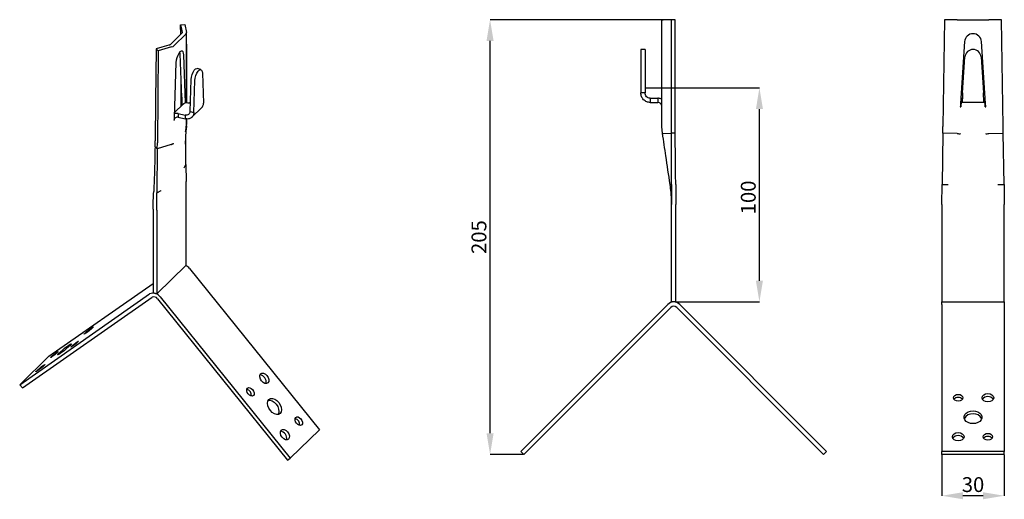
# Model space of a CAD drawing. Units: millimetres. Extents: x 28 to 260, y 91 to 204.
import ezdxf

# ---------------------------------------------------------------- set-up
doc = ezdxf.new("R2010")
doc.units = ezdxf.units.MM
doc.header["$PDSIZE"] = -1
doc.linetypes.add('SLD-Сплошная', pattern=[0])
doc.layers.add('ОСНОВНОЙ', color=7, linetype='SLD-Сплошная')
doc.styles.add('SLDTEXTSTYLE0', font='GOST type A')
doc.dimstyles.new('SLDDIMSTYLE0', dxfattribs={"dimtxt": 3.5, "dimasz": 5, "dimexe": 0, "dimexo": 0.0625, "dimgap": 0.875, "dimtad": 2, "dimdec": 1, "dimlfac": 2, "dimrnd": 1e-09, "dimzin": 12, "dimdsep": 46, "dimtxsty": 'SLDTEXTSTYLE0', "dimsah": 1, "dimcen": 0.09, "dimadec": 0, "dimazin": 3, "dimtfac": 1, "dimtdec": 1, "dimtofl": 0, "dimtmove": 0, "dimatfit": 3, "dimfxl": 1, "dimfrac": 2, "dimtolj": 1, "dimtzin": 12, "dimarcsym": 0})
doc.dimstyles.new('SLDDIMSTYLE1', dxfattribs={"dimtxt": 3.5, "dimasz": 5, "dimexe": 0, "dimexo": 0.0625, "dimgap": 0.875, "dimtad": 2, "dimdec": 1, "dimlfac": 2, "dimrnd": 1e-09, "dimzin": 12, "dimdsep": 46, "dimtxsty": 'SLDTEXTSTYLE0', "dimsah": 1, "dimcen": 0.09, "dimadec": 0, "dimazin": 3, "dimtfac": 1, "dimtdec": 1, "dimtmove": 0, "dimatfit": 0, "dimfxl": 1, "dimfrac": 2, "dimtolj": 1, "dimtzin": 12, "dimarcsym": 0})

# ---------------------------------------------------------------- blocks, each defined once
blk = doc.blocks.new('_D')
at = {"layer": 'Defpoints', "color": 0}
for p in [(175.16, 188.03), (202.13, 188.03), (182.42, 137.6)]:
    blk.add_point(p, dxfattribs=at)
at = {"layer": 'ОСНОВНОЙ', "color": 0, "lineweight": -2}
for p, q in [((175.22, 188.03), (202.13, 188.03)), ((202.13, 142.6), (202.13, 183.03)), ((182.48, 137.6), (202.13, 137.6))]:
    blk.add_line(p, q, dxfattribs=at)
at = {"layer": 'ОСНОВНОЙ', "color": 0}
for points in [[(201.3, 183.03), (202.96, 183.03), (202.13, 188.03)], [(201.3, 142.6), (202.96, 142.6), (202.13, 137.6)]]:
    blk.add_solid(points, dxfattribs=at)
at = {"layer": 'ОСНОВНОЙ', "color": 0, "insert": (197.75, 162.22), "char_height": 3.5, "attachment_point": 2, "rotation": 90, "style": 'SLDTEXTSTYLE0'}
blk.add_mtext('\\A1;100', dxfattribs=at)
blk = doc.blocks.new('_D_1')
at = {"layer": 'Defpoints', "color": 0}
for p in [(138.62, 204.1), (179.41, 204.1), (146.56, 101.66)]:
    blk.add_point(p, dxfattribs=at)
at = {"layer": 'ОСНОВНОЙ', "color": 0, "lineweight": -2}
for p, q in [((179.34, 204.1), (138.62, 204.1)), ((138.62, 106.66), (138.62, 199.1)), ((146.5, 101.66), (138.62, 101.66))]:
    blk.add_line(p, q, dxfattribs=at)
at = {"layer": 'ОСНОВНОЙ', "color": 0}
for points in [[(137.78, 199.1), (139.45, 199.1), (138.62, 204.1)], [(137.78, 106.66), (139.45, 106.66), (138.62, 101.66)]]:
    blk.add_solid(points, dxfattribs=at)
at = {"layer": 'ОСНОВНОЙ', "color": 0, "insert": (134.24, 152.88), "char_height": 3.5, "attachment_point": 2, "rotation": 90, "style": 'SLDTEXTSTYLE0'}
blk.add_mtext('\\A1;205', dxfattribs=at)
blk = doc.blocks.new('_D_2')
at = {"layer": 'Defpoints', "color": 0}
for p in [(245.12, 101.66), (259.87, 101.66), (245.12, 91.93)]:
    blk.add_point(p, dxfattribs=at)
at = {"layer": 'ОСНОВНОЙ', "color": 0, "lineweight": -2}
for p, q in [((245.12, 101.59), (245.12, 91.93)), ((259.87, 101.59), (259.87, 91.93)), ((254.87, 91.93), (250.12, 91.93))]:
    blk.add_line(p, q, dxfattribs=at)
at = {"layer": 'ОСНОВНОЙ', "color": 0}
for points in [[(250.12, 92.76), (250.12, 91.1), (245.12, 91.93)], [(254.87, 92.76), (254.87, 91.1), (259.87, 91.93)]]:
    blk.add_solid(points, dxfattribs=at)
at = {"layer": 'ОСНОВНОЙ', "color": 0, "insert": (252.5, 96.31), "char_height": 3.5, "attachment_point": 2, "style": 'SLDTEXTSTYLE0'}
blk.add_mtext('\\A1;30', dxfattribs=at)

msp = doc.modelspace()

# ---------------------------------------------------------------- linework, layer by layer
at = {"color": 7, "linetype": 'SLD-Сплошная'}
for p, q in [((65.651, 202.883), (66.645, 202.942)), ((65.667, 200.608), (65.651, 202.883)), ((66.645, 202.942), (67.014, 201.097)), ((179.155, 184.366), (179.155, 204.096)), ((179.155, 204.096), (179.219, 204.096)), ((179.219, 204.096), (179.407, 204.096)), ((181.405, 204.096), (179.407, 204.096)), ((181.413, 178.968), (181.405, 204.096)), ((182.237, 204.088), (181.405, 204.096)), ((245.748, 204.096), (245.387, 178.968)), ((248.745, 204.096), (245.748, 204.096)), ((248.745, 204.096), (249.142, 204.096)), ((249.142, 204.096), (249.577, 204.096)), ((249.577, 204.096), (255.419, 204.096)), ((255.419, 204.096), (255.853, 204.096)), ((255.853, 204.096), (256.251, 204.096)), ((259.248, 204.096), (256.251, 204.096)), ((259.609, 178.968), (259.248, 204.096)), ((63.167, 198.168), (66.034, 200.966)), ((64.122, 197.996), (66.848, 200.657)), ((66.848, 200.657), (66.994, 200.871)), ((66.994, 200.871), (67.014, 201.097)), ((63.511, 197.678), (60.345, 196.793)), ((63.511, 197.678), (63.862, 197.814)), ((63.862, 197.814), (64.122, 197.996)), ((250.502, 198.927), (249.548, 184.366)), ((255.447, 184.366), (254.493, 198.927)), ((59.868, 197.239), (60.345, 196.793)), ((60.345, 196.793), (60.169, 175.091)), ((65.532, 196.045), (65.473, 196.486)), ((65.909, 185.841), (65.532, 196.045)), ((66.834, 184.494), (66.416, 195.805)), ((175.155, 197.091), (174.155, 197.091)), ((174.155, 197.091), (174.155, 195.315)), ((174.155, 195.315), (174.155, 186.846)), ((175.155, 197.091), (175.155, 195.315)), ((175.155, 195.315), (175.155, 186.846)), ((250.047, 186.846), (250.602, 195.315)), ((254.394, 195.315), (254.948, 186.846)), ((64.554, 193.987), (64.108, 181.071)), ((70.405, 192.325), (69.521, 192.565)), ((70.792, 191.462), (71.051, 184.455)), ((65.792, 183.745), (65.743, 190.335)), ((67.879, 182.463), (68.138, 189.975)), ((68.763, 182.222), (69.022, 189.734)), ((65.909, 185.841), (65.968, 183.917)), ((175.155, 186.846), (174.155, 186.846)), ((66.327, 184.267), (64.145, 182.138)), ((67.945, 184.386), (67.651, 184.479)), ((68.31, 181.118), (70.668, 183.42)), ((176.405, 185.596), (176.405, 184.596)), ((176.405, 185.596), (178.155, 185.596)), ((176.405, 184.596), (178.155, 184.596)), ((178.155, 185.596), (178.155, 184.596)), ((179.155, 178.918), (179.155, 183.596)), ((249.547, 183.596), (249.598, 183.596)), ((249.752, 185.596), (249.752, 184.596)), ((249.752, 185.596), (249.867, 185.596)), ((249.752, 184.596), (249.867, 184.596)), ((249.867, 185.596), (249.867, 184.596)), ((255.129, 184.596), (249.867, 184.596)), ((255.129, 185.596), (255.129, 184.596)), ((255.129, 185.596), (255.243, 185.596)), ((255.129, 184.596), (255.243, 184.596)), ((255.243, 185.596), (255.243, 184.596)), ((255.398, 183.596), (255.448, 183.596)), ((65.088, 181.978), (65.088, 181.121)), ((65.088, 181.978), (66.689, 181.61)), ((65.088, 181.121), (66.689, 180.752)), ((66.689, 181.61), (66.689, 180.752)), ((67.879, 182.463), (68.763, 182.222)), ((64.086, 180.446), (64.132, 180.434)), ((64.108, 180.411), (64.132, 180.434)), ((66.917, 177.928), (67.03, 179.367)), ((67.006, 179.057), (66.941, 178.122)), ((67.036, 179.494), (67.028, 179.374)), ((67.03, 179.371), (67.029, 180.735)), ((67.035, 180.735), (67.036, 179.498)), ((179.281, 177.255), (179.155, 178.914)), ((181.414, 177.342), (181.413, 178.968)), ((182.283, 177.336), (182.269, 178.961)), ((245.363, 177.342), (245.387, 178.968)), ((259.632, 177.342), (259.609, 178.968)), ((66.77, 174.788), (66.928, 177.984)), ((179.482, 177.293), (181.414, 177.342)), ((181.418, 165.304), (181.414, 177.342)), ((182.283, 177.336), (181.414, 177.342)), ((245.363, 177.342), (245.191, 165.304)), ((248.761, 177.293), (245.363, 177.342)), ((256.235, 177.293), (259.632, 177.342)), ((259.805, 165.304), (259.632, 177.342)), ((59.62, 174.116), (59.654, 175.526)), ((60.158, 173.687), (60.169, 175.091)), ((63.452, 174.728), (60.158, 173.687)), ((66.774, 174.857), (66.77, 174.777)), ((66.894, 169.948), (66.846, 176.328)), ((59.62, 174.116), (60.158, 173.687)), ((60.158, 173.687), (60.074, 163.291)), ((66.486, 169.187), (66.894, 169.948)), ((66.894, 169.948), (66.925, 165.936)), ((66.925, 146.23), (66.925, 165.936)), ((181.105, 165.283), (181.418, 165.304)), ((181.418, 165.304), (181.419, 160.588)), ((245.123, 160.588), (245.191, 165.304)), ((245.191, 165.304), (246.656, 165.283)), ((258.339, 165.283), (259.805, 165.304)), ((259.805, 165.304), (259.873, 160.588)), ((60.041, 159.217), (60.074, 163.291)), ((60.074, 163.291), (61.034, 163.865)), ((181.419, 137.598), (181.419, 160.588)), ((182.419, 137.598), (182.419, 160.588)), ((245.123, 160.588), (245.123, 137.598)), ((259.873, 137.598), (259.873, 160.588)), ((59.156, 159.458), (59.156, 139.751)), ((60.041, 159.217), (60.041, 139.511)), ((60.041, 139.511), (66.925, 146.23)), ((67.733, 145.508), (98.377, 107.48)), ((34.588, 124.817), (59.156, 141.951)), ((27.704, 118.098), (58.348, 139.469)), ((59.156, 139.751), (60.041, 139.511)), ((28.33, 117.322), (58.973, 138.693)), ((60.224, 138.353), (90.867, 100.325)), ((60.849, 138.789), (91.493, 100.762)), ((180.505, 137.012), (145.857, 102.364)), ((182.419, 137.598), (181.419, 137.598)), ((217.982, 102.364), (183.333, 137.012)), ((245.123, 137.012), (245.123, 137.598)), ((245.123, 137.598), (259.873, 137.598)), ((245.123, 137.012), (245.123, 102.364)), ((259.873, 137.598), (259.873, 137.012)), ((259.873, 137.012), (259.873, 102.364)), ((181.212, 136.305), (146.564, 101.656)), ((217.275, 101.656), (182.626, 136.305)), ((34.588, 124.817), (27.704, 118.098)), ((27.704, 118.098), (28.33, 117.322)), ((98.377, 107.48), (91.493, 100.762)), ((146.564, 101.656), (145.857, 102.364)), ((217.982, 102.364), (217.275, 101.656)), ((259.873, 102.364), (245.123, 102.364)), ((245.123, 101.656), (245.123, 102.364)), ((259.873, 101.656), (259.873, 102.364)), ((90.867, 100.325), (91.493, 100.762)), ((259.873, 101.656), (245.123, 101.656))]:
    msp.add_line(p, q, dxfattribs=at)
at = {"color": 7, "linetype": 'SLD-Сплошная', "flags": 128}
for points in [[(65.651, 202.883), (65.848, 201.896), (66.003, 201.121)], [(182.269, 178.961), (182.252, 193.032), (182.237, 204.088)], [(67.027, 184.547), (67.023, 189.192), (67.015, 200.945)], [(62.901, 198.092), (61.202, 197.614), (59.868, 197.239)], [(67.017, 198.309), (67.022, 193.753), (67.027, 189.001), (67.031, 184.546)], [(59.868, 197.239), (59.747, 185.08), (59.654, 175.526)], [(66.416, 195.805), (66.356, 196.248), (66.218, 196.56), (66.014, 196.712), (65.762, 196.691), (65.485, 196.498), (65.208, 196.151), (64.956, 195.68), (64.752, 195.129), (64.614, 194.547), (64.554, 193.987)], [(68.138, 189.975), (68.206, 190.569), (68.365, 191.181), (68.596, 191.744), (68.875, 192.194), (69.17, 192.482), (69.449, 192.576), (69.521, 192.565)], [(69.022, 189.734), (69.09, 190.329), (69.249, 190.941), (69.481, 191.503), (69.759, 191.953), (70.055, 192.242), (70.334, 192.336), (70.565, 192.225), (70.724, 191.923), (70.792, 191.462)], [(249.598, 183.596), (249.598, 183.596)], [(255.398, 183.596), (255.398, 183.596)], [(44.834, 131.458), (44.523, 131.173), (44.128, 130.84), (43.71, 130.509), (43.332, 130.232), (43.052, 130.05), (42.912, 129.992), (42.934, 130.065), (43.114, 130.259)], [(43.114, 130.259), (43.425, 130.544), (43.82, 130.877), (44.238, 131.208), (44.616, 131.485), (44.896, 131.667), (45.036, 131.725), (45.014, 131.652), (44.834, 131.458)], [(36.947, 125.503), (37.318, 125.847), (37.783, 126.248), (38.297, 126.668), (38.808, 127.064), (39.267, 127.397), (39.629, 127.636), (39.859, 127.757), (39.934, 127.748), (39.846, 127.61), (39.604, 127.356)], [(41.411, 128.161), (41.156, 127.927), (40.833, 127.655), (40.491, 127.384), (40.182, 127.158), (39.953, 127.009), (39.838, 126.961), (39.856, 127.021), (40.003, 127.179)], [(40.003, 127.179), (40.258, 127.413), (40.581, 127.685), (40.923, 127.956), (41.232, 128.182), (41.461, 128.331), (41.576, 128.379), (41.558, 128.319), (41.411, 128.161)], [(36.547, 125.679), (36.293, 125.446), (35.97, 125.173), (35.628, 124.903), (35.319, 124.676), (35.09, 124.527), (34.975, 124.479), (34.993, 124.539), (35.14, 124.698)], [(35.14, 124.698), (35.395, 124.931), (35.718, 125.204), (36.06, 125.474), (36.369, 125.701), (36.598, 125.85), (36.713, 125.898), (36.695, 125.838), (36.547, 125.679)], [(39.604, 127.356), (39.233, 127.012), (38.768, 126.61), (38.254, 126.191), (37.743, 125.795), (37.284, 125.461), (36.922, 125.222), (36.692, 125.101), (36.617, 125.111), (36.705, 125.249), (36.947, 125.503)], [(33.437, 122.6), (33.126, 122.314), (32.731, 121.981), (32.313, 121.651), (31.935, 121.374), (31.655, 121.192), (31.515, 121.133), (31.537, 121.206), (31.717, 121.4)], [(31.717, 121.4), (32.028, 121.686), (32.423, 122.019), (32.841, 122.349), (33.219, 122.626), (33.499, 122.808), (33.639, 122.867), (33.617, 122.794), (33.437, 122.6)], [(84.514, 120.674), (84.825, 120.832), (85.22, 120.804), (85.638, 120.594), (86.016, 120.233), (86.296, 119.777), (86.436, 119.295), (86.414, 118.861), (86.234, 118.54)], [(86.234, 118.54), (85.923, 118.381), (85.528, 118.409), (85.11, 118.62), (84.732, 118.981), (84.452, 119.437), (84.312, 119.919), (84.334, 120.353), (84.514, 120.674)], [(82.811, 115.545), (82.556, 115.416), (82.233, 115.439), (81.891, 115.611), (81.582, 115.906), (81.353, 116.279), (81.238, 116.673), (81.256, 117.029), (81.403, 117.291)], [(81.403, 117.291), (81.658, 117.421), (81.981, 117.398), (82.323, 117.226), (82.632, 116.931), (82.861, 116.558), (82.976, 116.163), (82.958, 115.808), (82.811, 115.545)], [(89.134, 111.319), (88.763, 111.101), (88.298, 111.065), (87.784, 111.216), (87.273, 111.538), (86.814, 112), (86.452, 112.557), (86.222, 113.154), (86.147, 113.733), (86.235, 114.237), (86.476, 114.617)], [(86.325, 114.425), (86.688, 114.435), (87.201, 114.284), (87.713, 113.962), (88.172, 113.5), (88.534, 112.943), (88.763, 112.346), (88.838, 111.767), (88.75, 111.263), (88.661, 111.075)], [(86.476, 114.617), (86.848, 114.836), (87.313, 114.871), (87.827, 114.721), (88.338, 114.398), (88.797, 113.936), (89.159, 113.379), (89.389, 112.782), (89.463, 112.203), (89.376, 111.699), (89.134, 111.319)], [(248.998, 114.225), (248.567, 114.286), (248.202, 114.458), (247.958, 114.716), (247.873, 115.021), (247.958, 115.325), (248.202, 115.583), (248.567, 115.756), (248.998, 115.816)], [(248.998, 115.816), (249.428, 115.756), (249.793, 115.583), (250.037, 115.325), (250.123, 115.021), (250.037, 114.716), (249.793, 114.458), (249.428, 114.286), (248.998, 114.225)], [(255.998, 114.048), (255.472, 114.122), (255.026, 114.333), (254.727, 114.649), (254.623, 115.021), (254.727, 115.393), (255.026, 115.708), (255.472, 115.919), (255.998, 115.993)], [(255.998, 115.993), (256.524, 115.919), (256.97, 115.708), (257.268, 115.393), (257.373, 115.021), (257.268, 114.649), (256.97, 114.333), (256.524, 114.122), (255.998, 114.048)], [(252.498, 108.922), (251.899, 108.983), (251.349, 109.16), (250.892, 109.441), (250.565, 109.8), (250.394, 110.211), (250.394, 110.638), (250.565, 111.049), (250.892, 111.409), (251.349, 111.689), (251.899, 111.866), (252.498, 111.927)], [(252.498, 111.927), (253.096, 111.866), (253.647, 111.689), (254.104, 111.409), (254.431, 111.049), (254.601, 110.638), (254.601, 110.211), (254.431, 109.8), (254.104, 109.441), (253.647, 109.16), (253.096, 108.983), (252.498, 108.922)], [(94.207, 108.645), (93.953, 108.515), (93.63, 108.538), (93.288, 108.71), (92.979, 109.006), (92.749, 109.379), (92.635, 109.773), (92.653, 110.128), (92.8, 110.391)], [(92.8, 110.391), (93.055, 110.521), (93.378, 110.498), (93.72, 110.326), (94.029, 110.03), (94.258, 109.657), (94.373, 109.263), (94.355, 108.907), (94.207, 108.645)], [(91.097, 105.262), (90.786, 105.104), (90.391, 105.132), (89.973, 105.342), (89.595, 105.703), (89.315, 106.159), (89.175, 106.641), (89.197, 107.076), (89.377, 107.397)], [(89.377, 107.397), (89.688, 107.555), (90.083, 107.527), (90.501, 107.316), (90.879, 106.956), (91.159, 106.5), (91.299, 106.018), (91.277, 105.583), (91.097, 105.262)], [(248.998, 104.856), (248.472, 104.93), (248.026, 105.141), (247.727, 105.456), (247.623, 105.828), (247.727, 106.2), (248.026, 106.516), (248.472, 106.727), (248.998, 106.801)], [(248.998, 106.801), (249.524, 106.727), (249.97, 106.516), (250.268, 106.2), (250.373, 105.828), (250.268, 105.456), (249.97, 105.141), (249.524, 104.93), (248.998, 104.856)], [(255.998, 105.033), (255.567, 105.093), (255.202, 105.266), (254.958, 105.524), (254.873, 105.828), (254.958, 106.133), (255.202, 106.391), (255.567, 106.563), (255.998, 106.624)], [(255.998, 106.624), (256.428, 106.563), (256.793, 106.391), (257.037, 106.133), (257.123, 105.828), (257.037, 105.524), (256.793, 105.266), (256.428, 105.093), (255.998, 105.033)]]:
    msp.add_lwpolyline(points, dxfattribs=at)
at = {"color": 7, "linetype": 'SLD-Сплошная'}
for centre, radius, start, end in [((252.498, 198.796), 2, 3.74795, 176.25205), ((252.498, 195.191), 1.9, 3.74795, 176.25205), ((66.634, 179.453), 0.405, 348.35974, 359.99154), ((66.634, 179.449), 0.404, 348.33832, 359.9916), ((65.725, 143.898), 2.574, 38.71864, 63.13897), ((59.214, 137.713), 1.957, 33.33263, 116.25834), ((59.406, 137.815), 0.979, 33.33263, 116.25834), ((181.919, 135.598), 2, 45, 135), ((181.919, 135.598), 1, 45, 135), ((84.14, 118.747), 1.675, 346.9969, 82.78765), ((80.933, 115.6), 1.422, 352.51033, 77.27422), ((248.932, 113.889), 1.222, 86.91203, 140.44566), ((249.064, 113.889), 1.222, 39.55434, 93.08797), ((255.872, 113.912), 1.38, 84.75904, 146.80631), ((256.124, 113.912), 1.38, 33.19369, 95.24096), ((92.33, 108.699), 1.422, 352.51033, 77.27422), ((252.313, 109.121), 2.107, 84.96974, 153.2089), ((252.713, 109.176), 2.055, 25.80654, 96.01483), ((89.003, 105.469), 1.675, 346.9969, 82.78765), ((248.872, 104.719), 1.38, 84.75904, 146.80631), ((249.124, 104.719), 1.38, 33.19369, 95.24096), ((255.932, 104.697), 1.222, 86.91203, 140.44566), ((256.064, 104.697), 1.222, 39.55434, 93.08797)]:
    msp.add_arc(centre, radius, start, end, dxfattribs=at)
for points, knots in [([(66.003, 201.121), (66.006, 201.07), (66.011, 200.968), (65.933, 200.875), (65.893, 200.828)], [0, 0, 0, 0, 0.4999983, 1, 1, 1, 1]), ([(63.308, 198.305), (63.255, 198.262), (63.15, 198.176), (62.984, 198.12), (62.901, 198.092)], [0, 0, 0, 0, 0.5000017, 1, 1, 1, 1]), ([(66.32, 184.214), (66.356, 184.263), (66.507, 184.463), (66.983, 184.6), (67.428, 184.519), (67.651, 184.479)], [0, 0, 0, 0, 0.1369424, 0.5684712, 1, 1, 1, 1]), ([(70.64, 183.446), (70.747, 183.548), (71.009, 183.8), (71.035, 184.211), (71.051, 184.455)], [0, 0, 0, 0, 0.405702, 1, 1, 1, 1]), ([(179.155, 185.287), (179.079, 185.344), (178.791, 185.558), (178.424, 185.58), (178.155, 185.596)], [0, 0, 0, 0, 0.2655784, 1, 1, 1, 1]), ([(179.156, 183.596), (179.156, 183.74), (179.155, 183.996), (179.155, 184.253), (179.155, 184.366)], [0, 0, 0, 0, 0.56, 1, 1, 1, 1]), ([(179.155, 183.596), (179.155, 183.596), (179.155, 183.596), (179.156, 183.596), (179.156, 183.596)], [0, 0, 0, 0, 0.56, 1, 1, 1, 1]), ([(249.548, 184.366), (249.539, 184.222), (249.522, 183.966), (249.505, 183.709), (249.498, 183.596)], [0, 0, 0, 0, 0.56, 1, 1, 1, 1]), ([(249.498, 183.596), (249.507, 183.596), (249.523, 183.596), (249.54, 183.596), (249.547, 183.596)], [0, 0, 0, 0, 0.56, 1, 1, 1, 1]), ([(255.498, 183.596), (255.488, 183.74), (255.472, 183.996), (255.455, 184.253), (255.447, 184.366)], [0, 0, 0, 0, 0.56, 1, 1, 1, 1]), ([(255.448, 183.596), (255.458, 183.596), (255.474, 183.596), (255.491, 183.596), (255.498, 183.596)], [0, 0, 0, 0, 0.56, 1, 1, 1, 1]), ([(65.088, 181.978), (64.845, 182.021), (64.496, 182.083), (64.22, 181.953), (64.137, 181.913)], [0, 0, 0, 0, 0.6982727, 1, 1, 1, 1]), ([(64.108, 181.071), (64.104, 180.944), (64.096, 180.716), (64.088, 180.488), (64.084, 180.388)], [0, 0, 0, 0, 0.56, 1, 1, 1, 1]), ([(64.084, 180.388), (64.089, 180.392), (64.097, 180.4), (64.105, 180.407), (64.108, 180.411)], [0, 0, 0, 0, 0.56, 1, 1, 1, 1]), ([(179.155, 178.914), (179.155, 178.914), (179.155, 178.916), (179.155, 178.917), (179.155, 178.918)], [0, 0, 0, 0, 0.56, 1, 1, 1, 1]), ([(66.765, 177.707), (66.766, 177.704), (66.769, 177.698), (66.793, 177.703), (66.845, 177.77), (66.921, 177.908), (66.933, 178.036), (66.941, 178.121)], [0, 0, 0, 0, 0.029661, 0.0629618, 0.2510557, 0.5022807, 1, 1, 1, 1]), ([(66.941, 178.121), (66.941, 178.123), (66.94, 178.127), (66.94, 178.131), (66.94, 178.133)], [0, 0, 0, 0, 0.5599881, 1, 1, 1, 1]), ([(181.07, 165.281), (180.736, 167.516), (180.14, 171.509), (179.54, 175.522), (179.276, 177.288)], [0, 0, 0, 0, 0.5599894, 1, 1, 1, 1]), ([(179.281, 177.255), (179.282, 177.248), (179.284, 177.235), (179.289, 177.207), (179.298, 177.215), (179.338, 177.237), (179.419, 177.27), (179.472, 177.291)], [0, 0, 0, 0, 0.029661, 0.0629618, 0.2510557, 0.5022807, 1, 1, 1, 1]), ([(179.472, 177.291), (179.474, 177.292), (179.477, 177.293), (179.48, 177.293), (179.482, 177.293)], [0, 0, 0, 0, 0.5599881, 1, 1, 1, 1]), ([(182.396, 165.301), (182.369, 167.306), (182.316, 171.315), (182.294, 175.329), (182.283, 177.336)], [0, 0, 0, 0, 0.5001445, 1, 1, 1, 1]), ([(248.761, 177.293), (248.764, 177.293), (248.77, 177.293), (248.776, 177.292), (248.778, 177.291)], [0, 0, 0, 0, 0.5600122, 1, 1, 1, 1]), ([(248.778, 177.291), (248.896, 177.27), (249.073, 177.239), (249.299, 177.215), (249.414, 177.212), (249.472, 177.221), (249.502, 177.235), (249.512, 177.248), (249.517, 177.255)], [0, 0, 0, 0, 0.4978633, 0.74843701, 0.87394739, 0.93680924, 0.97023569, 1, 1, 1, 1]), ([(255.479, 177.255), (255.483, 177.248), (255.493, 177.235), (255.554, 177.207), (255.682, 177.215), (255.922, 177.237), (256.099, 177.27), (256.217, 177.291)], [0, 0, 0, 0, 0.029661, 0.0629618, 0.2510557, 0.5022807, 1, 1, 1, 1]), ([(256.217, 177.291), (256.221, 177.292), (256.226, 177.293), (256.232, 177.293), (256.235, 177.293)], [0, 0, 0, 0, 0.5599881, 1, 1, 1, 1]), ([(63.452, 174.728), (63.455, 174.729), (63.461, 174.731), (63.466, 174.732), (63.469, 174.732)], [0, 0, 0, 0, 0.5600122, 1, 1, 1, 1]), ([(63.469, 174.732), (63.571, 174.755), (63.725, 174.79), (63.864, 174.863), (63.926, 174.91), (63.956, 174.943), (63.973, 174.969), (63.98, 174.984), (63.983, 174.991)], [0, 0, 0, 0, 0.4978633, 0.748437, 0.8739474, 0.9368092, 0.9702357, 1, 1, 1, 1]), ([(59.62, 174.116), (59.59, 172.379), (59.531, 168.904), (59.381, 165.381), (59.306, 163.618)], [0, 0, 0, 0, 0.4998555, 1, 1, 1, 1]), ([(66.486, 169.187), (66.486, 169.186), (66.486, 169.185), (66.485, 169.184), (66.485, 169.184)], [0, 0, 0, 0, 0.5600067, 1, 1, 1, 1]), ([(181.08, 165.219), (181.078, 165.231), (181.075, 165.251), (181.072, 165.272), (181.07, 165.281)], [0, 0, 0, 0, 0.56, 1, 1, 1, 1]), ([(181.416, 161.06), (181.39, 161.841), (181.343, 163.237), (181.16, 164.613), (181.08, 165.219)], [0, 0, 0, 0, 0.5599533, 1, 1, 1, 1]), ([(181.105, 165.283), (181.105, 165.283), (181.105, 165.283), (181.104, 165.282), (181.104, 165.282)], [0, 0, 0, 0, 0.5600067, 1, 1, 1, 1]), ([(182.396, 165.301), (182.404, 164.516), (182.421, 162.948), (182.42, 161.374), (182.419, 160.588)], [0, 0, 0, 0, 0.5004216, 1, 1, 1, 1]), ([(246.662, 165.282), (246.661, 165.282), (246.659, 165.283), (246.657, 165.283), (246.656, 165.283)], [0, 0, 0, 0, 0.559994, 1, 1, 1, 1]), ([(258.339, 165.283), (258.338, 165.283), (258.336, 165.283), (258.335, 165.282), (258.334, 165.282)], [0, 0, 0, 0, 0.5600067, 1, 1, 1, 1]), ([(59.156, 159.458), (59.167, 160.143), (59.188, 161.514), (59.267, 162.916), (59.306, 163.618)], [0, 0, 0, 0, 0.4995784, 1, 1, 1, 1]), ([(61.037, 163.867), (61.037, 163.866), (61.036, 163.866), (61.034, 163.865), (61.034, 163.865)], [0, 0, 0, 0, 0.559994, 1, 1, 1, 1]), ([(181.419, 160.588), (181.419, 160.676), (181.419, 160.833), (181.417, 160.991), (181.416, 161.06)], [0, 0, 0, 0, 0.5599997, 1, 1, 1, 1])]:
    msp.add_open_spline(points, degree=3, knots=knots, dxfattribs=at)
for points in [[(176.405, 184.596), (176.11, 184.63), (175.521, 184.698), (174.777, 185.218), (174.257, 185.962), (174.189, 186.551), (174.155, 186.846)], [(176.405, 185.596), (176.241, 185.615), (175.914, 185.653), (175.501, 185.942), (175.211, 186.355), (175.174, 186.682), (175.155, 186.846)], [(250.047, 186.846), (250.032, 186.551), (250.002, 185.962), (249.957, 185.218), (249.912, 184.698), (249.882, 184.63), (249.867, 184.596)], [(255.129, 184.596), (255.114, 184.63), (255.084, 184.698), (255.039, 185.218), (254.994, 185.962), (254.964, 186.551), (254.948, 186.846)], [(179.155, 183.596), (179.14, 183.727), (179.11, 183.989), (178.879, 184.32), (178.548, 184.551), (178.286, 184.581), (178.155, 184.596)], [(249.752, 185.596), (249.739, 185.566), (249.714, 185.506), (249.675, 185.044), (249.637, 184.382), (249.611, 183.858), (249.598, 183.596)], [(249.752, 184.596), (249.739, 184.581), (249.714, 184.551), (249.675, 184.32), (249.637, 183.989), (249.611, 183.727), (249.598, 183.596)], [(255.398, 183.596), (255.385, 183.858), (255.359, 184.382), (255.32, 185.044), (255.282, 185.506), (255.256, 185.566), (255.243, 185.596)], [(255.398, 183.596), (255.385, 183.727), (255.359, 183.989), (255.32, 184.32), (255.282, 184.551), (255.256, 184.581), (255.243, 184.596)], [(65.088, 181.121), (64.966, 181.134), (64.722, 181.159), (64.412, 181.023), (64.19, 180.778), (64.151, 180.548), (64.132, 180.434)], [(67.879, 182.463), (67.855, 182.32), (67.808, 182.035), (67.531, 181.729), (67.145, 181.56), (66.841, 181.593), (66.689, 181.61)], [(68.763, 182.222), (68.726, 181.971), (68.653, 181.468), (68.171, 180.935), (67.493, 180.647), (66.957, 180.717), (66.689, 180.752)]]:
    msp.add_open_spline(points, degree=3, dxfattribs=at)

# ---------------------------------------------------------------- dimensions: what is measured, and where the dimension line sits
at = {"layer": 'ОСНОВНОЙ'}
dim = msp.add_linear_dim(base=(138.617, 204.096), p1=(146.564, 101.656), p2=(179.407, 204.096), angle=90, text='205', dimstyle='SLDDIMSTYLE0', dxfattribs=at)
dim.commit()
dim.dimension.update_dxf_attribs({"geometry": '_D_1', "text_midpoint": (138.617, 152.876), "dimtype": 160})
dim = msp.add_linear_dim(base=(202.131, 188.031), p1=(182.419, 137.598), p2=(175.155, 188.031), angle=90, text='100', dimstyle='SLDDIMSTYLE0', override={"dimtad": 3}, dxfattribs=at)
dim.commit()
dim.dimension.update_dxf_attribs({"geometry": '_D', "text_midpoint": (202.131, 162.222), "dimtype": 160})
dim = msp.add_linear_dim(base=(245.123, 91.93), p1=(259.873, 101.656), p2=(245.123, 101.656), text='30', dimstyle='SLDDIMSTYLE1', override={"dimtad": 3}, dxfattribs=at)
dim.commit()
dim.dimension.update_dxf_attribs({"geometry": '_D_2', "text_midpoint": (252.498, 91.93), "dimtype": 160})

doc.saveas('drawing.dxf')
